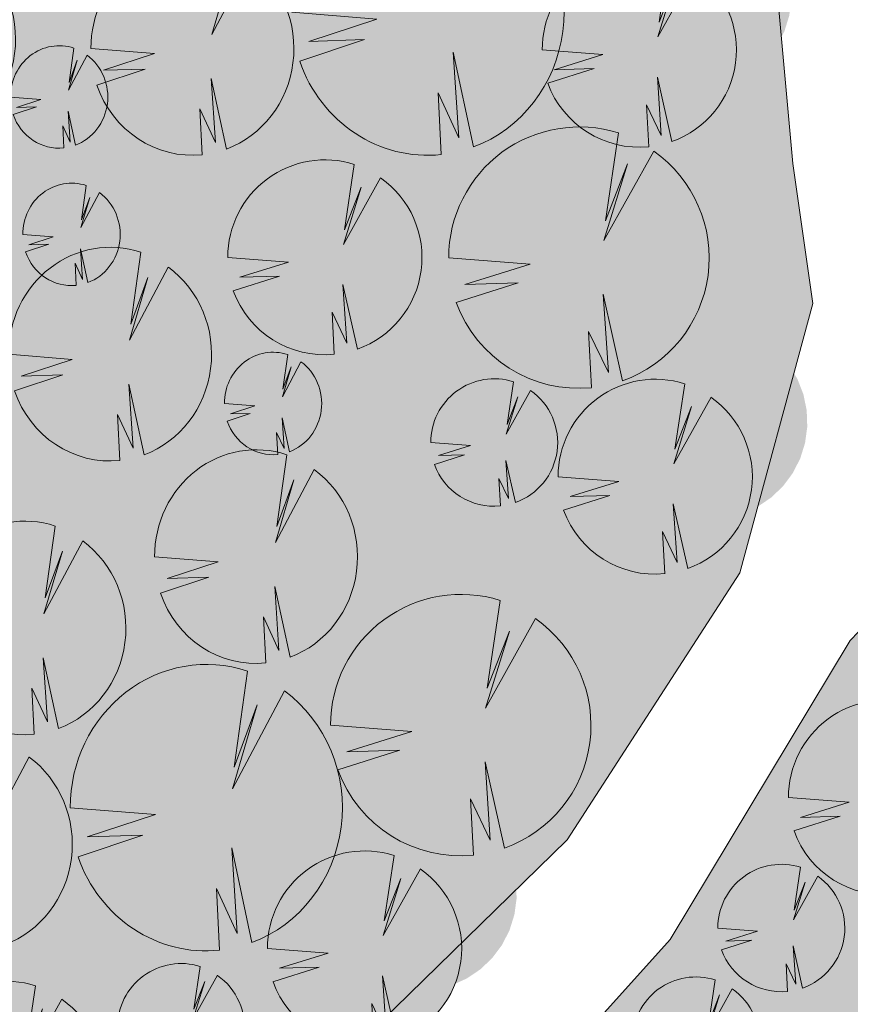
# Model space of a CAD drawing. Units: millimetres. Extents: x 25498449043 to 25499588662, y 6680873574 to 6682132685.
# Drawn here: x 25499064159 to 25499090906, y 6681721841 to 6681753548 of the extents above; entities that cross this region are included whole.
import ezdxf

# ---------------------------------------------------------------- set-up
doc = ezdxf.new("R2010")
doc.units = ezdxf.units.MM
doc.header["$MEASUREMENT"] = 0
for name, color, linetype, lineweight, true_color in [('314 Kävely reunaviiva 1_Pen_No__66', 7, 'Continuous', 18, 0xa0a0a0), ('505 Metsä 1_Pen_No__218', 7, 'Continuous', 25, 0x99cc99), ('530 Puut 1-3_Pen_No__142', 7, 'Continuous', 9, 0x63bd1a)]:
    doc.layers.add(name, color=color, linetype=linetype, lineweight=lineweight, true_color=true_color)
doc.layers.add('530 Puut 1-3', color=7, linetype='Continuous')
doc.layers.add('530 Puut 1-3_Pen_No__2', color=7, linetype='Continuous', lineweight=9)

# ---------------------------------------------------------------- blocks, each defined once
blk = doc.blocks.new('Puu iso')
at = {"layer": '530 Puut 1-3', "linetype": 'Continuous', "lineweight": 0, "true_color": 0x000000}
blk.add_hatch(color=18, dxfattribs=at).paths.add_polyline_path([(1772, 4907), (3727, 4757), (2160, 4268), (3440, 4306), (1950, 3834), (2166, 3365), (2456, 2937), (2813, 2563), (3226, 2253), (3685, 2015), (4176, 1855), (4687, 1779), (5203, 1787), (5130, 3140), (5606, 2151), (5481, 4031), (5947, 1954), (6426, 2172), (6862, 2467), (7242, 2831), (7556, 3253), (7795, 3722), (7952, 4224), (8023, 4746), (8005, 5272), (7900, 5787), (7709, 6278), (7440, 6730), (7098, 7130), (6695, 7468), (5496, 5321), (6068, 7165), (5535, 5795), (5847, 7904), (5325, 8021), (4791, 8047), (4260, 7982), (3749, 7828), (3271, 7589), (2840, 7272), (2469, 6887), (2170, 6444), (1950, 5957), (1816, 5440)])
at = {"layer": '530 Puut 1-3_Pen_No__142', "linetype": 'Continuous', "lineweight": 9, "true_color": 0x63bd1a}
blk.add_hatch(color=72, dxfattribs=at).paths.add_polyline_path([(0, 3135), (1955, 2985), (388, 2496), (1668, 2534), (178, 2062), (394, 1593), (685, 1165), (1041, 791), (1454, 481), (1913, 243), (2404, 83), (2915, 7), (3431, 15), (3358, 1368), (3834, 379), (3709, 2259), (4175, 182), (4654, 400), (5090, 695), (5470, 1059), (5784, 1481), (6023, 1950), (6180, 2452), (6251, 2974), (6233, 3500), (6128, 4015), (5937, 4506), (5668, 4958), (5326, 5358), (4923, 5696), (3724, 3549), (4296, 5393), (3763, 4023), (4075, 6132), (3553, 6249), (3019, 6275), (2489, 6210), (1977, 6056), (1499, 5817), (1068, 5500), (698, 5115), (398, 4672), (178, 4185), (44, 3668)])
at = {"layer": '530 Puut 1-3_Pen_No__2', "color": 7, "linetype": 'Continuous', "lineweight": 9}
for p, q in [((4075, 6132), (3763, 4023)), ((3724, 3549), (4923, 5696)), ((4296, 5393), (3724, 3549)), ((3763, 4023), (4296, 5393)), ((1955, 2985), (0, 3135)), ((388, 2496), (1955, 2985)), ((178, 2062), (1668, 2534)), ((1668, 2534), (388, 2496)), ((4175, 182), (3709, 2259)), ((3709, 2259), (3834, 379)), ((3834, 379), (3358, 1368)), ((3358, 1368), (3431, 15))]:
    blk.add_line(p, q, dxfattribs=at)
for centre, radius, start, end in [((3133, 3144), 3133, 72.5048, 180.1702), ((3122, 3132), 3132, 289.6419, 54.9172), ((3122, 3132), 3132, 199.9801, 275.6653)]:
    blk.add_arc(centre, radius, start, end, dxfattribs=at)
blk = doc.blocks.new('Puu keskikokoinen')
at = {"layer": '530 Puut 1-3', "linetype": 'Continuous', "lineweight": 0, "true_color": 0x000000}
blk.add_hatch(color=18, dxfattribs=at).paths.add_polyline_path([(1158, 3207), (2436, 3109), (1412, 2789), (2248, 2814), (1275, 2506), (1416, 2199), (1606, 1920), (1839, 1675), (2109, 1473), (2408, 1317), (2729, 1213), (3063, 1163), (3401, 1168), (3353, 2052), (3664, 1406), (3583, 2634), (3887, 1277), (4200, 1420), (4485, 1612), (4733, 1850), (4939, 2126), (5095, 2433), (5197, 2761), (5243, 3102), (5232, 3446), (5163, 3782), (5039, 4103), (4863, 4399), (4639, 4660), (4376, 4881), (3592, 3478), (3966, 4683), (3618, 3788), (3821, 5166), (3480, 5242), (3131, 5259), (2785, 5217), (2450, 5116), (2138, 4960), (1856, 4753), (1614, 4501), (1418, 4212), (1274, 3893), (1187, 3555)])
at = {"layer": '530 Puut 1-3_Pen_No__142', "linetype": 'Continuous', "lineweight": 9, "true_color": 0x63bd1a}
blk.add_hatch(color=72, dxfattribs=at).paths.add_polyline_path([(0, 2049), (1278, 1951), (254, 1631), (1090, 1656), (117, 1348), (258, 1041), (447, 762), (680, 517), (950, 314), (1250, 159), (1571, 55), (1905, 4), (2243, 10), (2195, 894), (2506, 248), (2424, 1476), (2729, 119), (3042, 262), (3327, 454), (3575, 692), (3780, 968), (3937, 1275), (4039, 1603), (4085, 1944), (4074, 2287), (4005, 2624), (3881, 2945), (3704, 3240), (3481, 3502), (3217, 3723), (2434, 2319), (2808, 3525), (2460, 2630), (2663, 4008), (2322, 4084), (1973, 4101), (1626, 4059), (1292, 3958), (979, 3802), (698, 3595), (456, 3343), (260, 3054), (116, 2735), (29, 2397)])
at = {"layer": '530 Puut 1-3_Pen_No__2', "color": 7, "linetype": 'Continuous', "lineweight": 9}
for p, q in [((2663, 4008), (2460, 2630)), ((2434, 2319), (3217, 3723)), ((2808, 3525), (2434, 2319)), ((2460, 2630), (2808, 3525)), ((1278, 1951), (0, 2049)), ((254, 1631), (1278, 1951)), ((117, 1348), (1090, 1656)), ((1090, 1656), (254, 1631)), ((2729, 119), (2424, 1476)), ((2424, 1476), (2506, 248)), ((2506, 248), (2195, 894)), ((2195, 894), (2243, 10))]:
    blk.add_line(p, q, dxfattribs=at)
for centre, radius, start, end in [((2048, 2055), 2048, 72.5048, 180.1702), ((2041, 2047), 2047, 289.6419, 54.9172), ((2041, 2047), 2047, 199.9801, 275.6653)]:
    blk.add_arc(centre, radius, start, end, dxfattribs=at)
blk = doc.blocks.new('metsikko')
at = {"layer": '530 Puut 1-3', "linetype": 'Continuous', "lineweight": 0, "true_color": 0x000000}
for points in [[(17053, 23640), (19792, 23420), (17597, 22700), (19389, 22757), (17303, 22063), (17605, 21373), (18012, 20745), (18511, 20196), (19090, 19740), (19732, 19390), (20421, 19155), (21137, 19043), (21860, 19055), (21758, 21043), (22425, 19590), (22250, 22352), (22902, 19301), (23573, 19621), (24184, 20054), (24716, 20589), (25156, 21209), (25491, 21899), (25711, 22637), (25810, 23403), (25785, 24176), (25638, 24933), (25371, 25655), (24993, 26319), (24515, 26907), (23949, 27403), (22270, 24248), (23071, 26958), (22325, 24945), (22761, 28044), (22031, 28216), (21283, 28254), (20539, 28159), (19822, 27932), (19152, 27581), (18549, 27116), (18030, 26550), (17610, 25899), (17302, 25183), (17115, 24423)], [(26259, 24004), (27239, 23925), (26454, 23668), (27095, 23688), (26349, 23440), (26457, 23193), (26602, 22969), (26781, 22772), (26988, 22609), (27218, 22484), (27464, 22400), (27720, 22360), (27979, 22364), (27942, 23075), (28181, 22555), (28118, 23543), (28351, 22452), (28591, 22566), (28810, 22721), (29000, 22913), (29158, 23135), (29277, 23381), (29356, 23645), (29391, 23919), (29383, 24196), (29330, 24467), (29235, 24725), (29099, 24962), (28928, 25173), (28726, 25350), (28125, 24221), (28412, 25191), (28145, 24471), (28301, 25579), (28040, 25641), (27772, 25655), (27506, 25620), (27250, 25539), (27010, 25414), (26794, 25247), (26609, 25045), (26459, 24812), (26348, 24556), (26281, 24284)], [(26765, 21155), (28808, 20991), (27171, 20454), (28508, 20496), (26952, 19979), (27177, 19465), (27481, 18996), (27853, 18586), (28285, 18246), (28764, 17985), (29277, 17810), (29811, 17727), (30351, 17736), (30274, 19218), (30772, 18135), (30641, 20194), (31128, 17919), (31628, 18158), (32084, 18481), (32481, 18880), (32809, 19342), (33059, 19856), (33223, 20407), (33296, 20978), (33278, 21555), (33168, 22120), (32969, 22658), (32687, 23153), (32331, 23592), (31909, 23962), (30657, 21608), (31254, 23630), (30697, 22129), (31023, 24440), (30478, 24568), (29920, 24597), (29366, 24525), (28831, 24356), (28331, 24095), (27881, 23747), (27494, 23325), (27181, 22840), (26951, 22306), (26811, 21739)], [(20363, 16754), (22405, 16590), (20769, 16054), (22105, 16096), (20549, 15578), (20775, 15064), (21078, 14595), (21451, 14186), (21882, 13845), (22361, 13584), (22875, 13410), (23408, 13326), (23948, 13335), (23872, 14818), (24369, 13734), (24239, 15794), (24725, 13518), (25226, 13757), (25681, 14080), (26078, 14479), (26406, 14942), (26656, 15456), (26820, 16006), (26894, 16578), (26875, 17154), (26765, 17719), (26567, 18257), (26285, 18752), (25928, 19191), (25506, 19561), (24254, 17208), (24851, 19229), (24295, 17728), (24620, 20039), (24075, 20167), (23517, 20196), (22963, 20125), (22428, 19956), (21929, 19694), (21479, 19347), (21092, 18924), (20779, 18439), (20549, 17905), (20409, 17338)], [(32749, 18557), (33729, 18479), (32944, 18221), (33585, 18242), (32839, 17993), (32947, 17747), (33092, 17522), (33271, 17325), (33478, 17162), (33708, 17037), (33954, 16953), (34210, 16913), (34469, 16918), (34432, 17629), (34671, 17109), (34608, 18097), (34842, 17005), (35082, 17120), (35300, 17275), (35491, 17466), (35648, 17688), (35768, 17935), (35846, 18199), (35882, 18473), (35873, 18749), (35820, 19020), (35725, 19278), (35590, 19516), (35419, 19726), (35216, 19903), (34616, 18775), (34902, 19744), (34635, 19024), (34791, 20133), (34530, 20194), (34262, 20208), (33996, 20174), (33740, 20093), (33500, 19967), (33285, 19801), (33099, 19598), (32949, 19366), (32839, 19109), (32771, 18837)], [(31466, 14635), (33508, 14471), (31871, 13935), (33208, 13977), (31652, 13459), (31878, 12945), (32181, 12476), (32553, 12067), (32985, 11726), (33464, 11465), (33977, 11291), (34511, 11207), (35051, 11216), (34974, 12699), (35472, 11615), (35341, 13675), (35828, 11399), (36329, 11638), (36784, 11961), (37181, 12360), (37509, 12823), (37759, 13337), (37923, 13887), (37997, 14459), (37978, 15035), (37868, 15600), (37669, 16138), (37388, 16633), (37031, 17072), (36609, 17442), (35357, 15089), (35954, 17110), (35398, 15609), (35723, 17920), (35178, 18048), (34620, 18077), (34066, 18006), (33531, 17837), (33031, 17575), (32582, 17228), (32194, 16805), (31881, 16320), (31652, 15786), (31512, 15219)], [(24007, 12338), (26050, 12174), (24413, 11637), (25749, 11679), (24193, 11162), (24419, 10648), (24722, 10179), (25095, 9769), (25526, 9429), (26005, 9168), (26519, 8993), (27053, 8909), (27592, 8919), (27516, 10401), (28013, 9317), (27883, 11377), (28370, 9102), (28870, 9341), (29325, 9664), (29723, 10063), (30051, 10525), (30300, 11039), (30464, 11590), (30538, 12161), (30520, 12738), (30410, 13303), (30211, 13841), (29929, 14336), (29572, 14775), (29151, 15145), (27898, 12791), (28495, 14813), (27939, 13311), (28264, 15623), (27719, 15751), (27162, 15779), (26607, 15708), (26072, 15539), (25573, 15278), (25123, 14930), (24736, 14508), (24423, 14023), (24193, 13489), (24053, 12922)], [(29382, 7211), (32121, 6991), (29927, 6272), (31719, 6328), (29632, 5634), (29935, 4945), (30341, 4317), (30841, 3767), (31420, 3311), (32062, 2961), (32750, 2727), (33466, 2614), (34190, 2627), (34087, 4614), (34754, 3161), (34579, 5923), (35232, 2872), (35903, 3192), (36513, 3626), (37046, 4160), (37486, 4781), (37821, 5470), (38040, 6208), (38139, 6974), (38115, 7747), (37967, 8505), (37701, 9226), (37323, 9890), (36845, 10478), (36279, 10974), (34600, 7819), (35400, 10529), (34655, 8516), (35091, 11616), (34360, 11787), (33612, 11826), (32869, 11730), (32152, 11504), (31482, 11153), (30879, 10687), (30360, 10121), (29940, 9470), (29632, 8754), (29444, 7994)], [(13318, 5685), (15361, 5521), (13724, 4985), (15061, 5027), (13504, 4509), (13730, 3995), (14033, 3526), (14406, 3117), (14837, 2776), (15316, 2515), (15830, 2341), (16364, 2257), (16904, 2266), (16827, 3749), (17324, 2665), (17194, 4725), (17681, 2449), (18181, 2688), (18636, 3011), (19034, 3410), (19362, 3873), (19611, 4387), (19775, 4937), (19849, 5509), (19831, 6085), (19721, 6650), (19522, 7188), (19240, 7683), (18883, 8122), (18462, 8492), (17209, 6139), (17806, 8160), (17250, 6659), (17575, 8970), (17030, 9098), (16473, 9127), (15918, 9056), (15383, 8887), (14884, 8625), (14434, 8278), (14047, 7855), (13734, 7370), (13504, 6836), (13364, 6269)], [(22280, 5379), (24323, 5215), (22686, 4678), (24023, 4720), (22467, 4203), (22692, 3689), (22995, 3220), (23368, 2810), (23800, 2470), (24279, 2209), (24792, 2034), (25326, 1951), (25866, 1960), (25789, 3442), (26286, 2359), (26156, 4418), (26643, 2143), (27143, 2382), (27599, 2705), (27996, 3104), (28324, 3566), (28573, 4080), (28737, 4631), (28811, 5202), (28793, 5779), (28683, 6344), (28484, 6882), (28202, 7377), (27846, 7816), (27424, 8186), (26172, 5832), (26768, 7854), (26212, 6353), (26538, 8664), (25993, 8792), (25435, 8821), (24880, 8749), (24346, 8580), (23846, 8319), (23396, 7971), (23009, 7549), (22696, 7064), (22466, 6530), (22326, 5963)], [(18724, 2808), (19704, 2729), (18919, 2472), (19560, 2492), (18814, 2244), (18922, 1997), (19067, 1772), (19246, 1576), (19453, 1413), (19683, 1287), (19929, 1204), (20185, 1163), (20444, 1168), (20407, 1879), (20646, 1359), (20583, 2347), (20816, 1255), (21056, 1370), (21275, 1525), (21465, 1716), (21623, 1938), (21742, 2185), (21821, 2449), (21856, 2723), (21848, 2999), (21795, 3270), (21700, 3528), (21564, 3766), (21393, 3976), (21191, 4154), (20590, 3025), (20877, 3995), (20610, 3274), (20766, 4383), (20505, 4444), (20237, 4458), (19971, 4424), (19715, 4343), (19475, 4217), (19259, 4051), (19074, 3848), (18924, 3616), (18813, 3360), (18746, 3088)]]:
    blk.add_hatch(color=18, dxfattribs=at).paths.add_polyline_path(points)
at = {"layer": '530 Puut 1-3_Pen_No__142', "linetype": 'Continuous', "lineweight": 9, "true_color": 0x63bd1a}
for points in [[(25371, 23072), (26351, 22994), (25566, 22737), (26207, 22757), (25461, 22509), (25569, 22262), (25714, 22037), (25893, 21841), (26100, 21677), (26330, 21552), (26576, 21468), (26832, 21428), (27091, 21433), (27054, 22144), (27293, 21624), (27230, 22612), (27463, 21520), (27703, 21635), (27922, 21790), (28112, 21981), (28270, 22203), (28389, 22450), (28468, 22714), (28504, 22988), (28495, 23264), (28442, 23535), (28347, 23793), (28211, 24031), (28040, 24241), (27838, 24419), (27237, 23290), (27524, 24259), (27257, 23539), (27413, 24648), (27152, 24709), (26884, 24723), (26618, 24689), (26362, 24608), (26122, 24482), (25906, 24316), (25721, 24113), (25571, 23881), (25460, 23625), (25393, 23353)], [(24914, 19213), (26956, 19049), (25320, 18512), (26656, 18554), (25100, 18037), (25326, 17523), (25629, 17054), (26002, 16644), (26433, 16304), (26912, 16043), (27426, 15868), (27960, 15784), (28499, 15794), (28423, 17276), (28920, 16192), (28790, 18252), (29276, 15977), (29777, 16215), (30232, 16539), (30629, 16938), (30958, 17400), (31207, 17914), (31371, 18465), (31445, 19036), (31427, 19613), (31316, 20178), (31118, 20716), (30836, 21211), (30479, 21650), (30057, 22020), (28805, 19666), (29402, 21688), (28846, 20186), (29171, 22498), (28626, 22626), (28068, 22654), (27514, 22583), (26979, 22414), (26480, 22152), (26030, 21805), (25643, 21383), (25330, 20898), (25100, 20364), (24960, 19797)], [(31861, 17626), (32841, 17547), (32056, 17290), (32697, 17310), (31951, 17062), (32059, 16815), (32204, 16591), (32383, 16394), (32590, 16231), (32820, 16106), (33066, 16022), (33322, 15982), (33581, 15986), (33544, 16697), (33783, 16177), (33720, 17165), (33954, 16074), (34194, 16188), (34412, 16343), (34603, 16535), (34760, 16757), (34880, 17003), (34958, 17267), (34994, 17541), (34985, 17818), (34932, 18089), (34837, 18347), (34702, 18584), (34531, 18795), (34328, 18972), (33728, 17843), (34014, 18813), (33747, 18093), (33903, 19201), (33642, 19263), (33374, 19277), (33108, 19242), (32852, 19161), (32612, 19036), (32397, 18869), (32211, 18667), (32061, 18434), (31951, 18178), (31884, 17906)], [(29614, 12693), (31657, 12529), (30020, 11993), (31357, 12034), (29801, 11517), (30026, 11003), (30329, 10534), (30702, 10124), (31134, 9784), (31613, 9523), (32126, 9349), (32660, 9265), (33200, 9274), (33123, 10756), (33620, 9673), (33490, 11732), (33977, 9457), (34477, 9696), (34932, 10019), (35330, 10418), (35658, 10881), (35907, 11394), (36071, 11945), (36145, 12516), (36127, 13093), (36017, 13658), (35818, 14196), (35536, 14691), (35179, 15130), (34758, 15500), (33505, 13147), (34102, 15168), (33546, 13667), (33872, 15978), (33327, 16106), (32769, 16135), (32214, 16063), (31680, 15895), (31180, 15633), (30730, 15286), (30343, 14863), (30030, 14378), (29800, 13844), (29660, 13277)], [(22156, 10396), (24198, 10232), (22561, 9695), (23898, 9737), (22342, 9220), (22568, 8706), (22871, 8237), (23243, 7827), (23675, 7487), (24154, 7226), (24667, 7051), (25201, 6967), (25741, 6977), (25664, 8459), (26162, 7375), (26031, 9435), (26518, 7160), (27019, 7398), (27474, 7722), (27871, 8120), (28199, 8583), (28449, 9097), (28613, 9648), (28687, 10219), (28668, 10796), (28558, 11361), (28359, 11898), (28078, 12394), (27721, 12833), (27299, 13202), (26047, 10849), (26644, 12871), (26088, 11369), (26413, 13681), (25868, 13809), (25310, 13837), (24756, 13766), (24221, 13597), (23721, 13335), (23271, 12988), (22884, 12566), (22571, 12081), (22342, 11547), (22202, 10980)], [(26900, 4607), (29639, 4387), (27444, 3668), (29236, 3724), (27150, 3030), (27452, 2341), (27859, 1713), (28358, 1163), (28937, 707), (29580, 357), (30268, 123), (30984, 10), (31707, 22), (31605, 2010), (32272, 557), (32097, 3319), (32749, 268), (33420, 588), (34031, 1022), (34564, 1556), (35003, 2177), (35338, 2866), (35558, 3604), (35657, 4370), (35632, 5143), (35485, 5901), (35218, 6622), (34840, 7286), (34362, 7874), (33796, 8370), (32118, 5215), (32918, 7925), (32172, 5912), (32608, 9012), (31878, 9183), (31130, 9222), (30386, 9126), (29669, 8900), (28999, 8549), (28396, 8083), (27877, 7517), (27457, 6866), (27149, 6150), (26962, 5390)], [(20429, 3437), (22471, 3273), (20835, 2736), (22171, 2778), (20615, 2261), (20841, 1747), (21144, 1278), (21517, 868), (21948, 528), (22427, 267), (22941, 92), (23474, 8), (24014, 18), (23938, 1500), (24435, 416), (24305, 2476), (24791, 201), (25292, 439), (25747, 763), (26144, 1162), (26472, 1624), (26722, 2138), (26886, 2689), (26960, 3260), (26941, 3837), (26831, 4402), (26633, 4940), (26351, 5435), (25994, 5874), (25572, 6244), (24320, 3890), (24917, 5912), (24361, 4410), (24686, 6722), (24141, 6850), (23583, 6878), (23029, 6807), (22494, 6638), (21995, 6376), (21545, 6029), (21158, 5607), (20845, 5122), (20615, 4588), (20475, 4021)], [(17836, 1876), (18816, 1797), (18031, 1540), (18672, 1560), (17926, 1312), (18034, 1065), (18179, 841), (18358, 644), (18565, 481), (18795, 356), (19041, 272), (19297, 232), (19556, 236), (19519, 947), (19758, 427), (19695, 1415), (19928, 324), (20168, 439), (20387, 594), (20577, 785), (20735, 1007), (20854, 1253), (20933, 1517), (20968, 1791), (20960, 2068), (20907, 2339), (20812, 2597), (20676, 2834), (20505, 3045), (20303, 3222), (19702, 2094), (19989, 3063), (19722, 2343), (19878, 3452), (19617, 3513), (19349, 3527), (19083, 3493), (18827, 3412), (18587, 3286), (18371, 3119), (18186, 2917), (18036, 2684), (17925, 2428), (17858, 2156)]]:
    blk.add_hatch(color=72, dxfattribs=at).paths.add_polyline_path(points)
at = {"layer": '530 Puut 1-3_Pen_No__2', "color": 7, "linetype": 'Continuous', "lineweight": 9}
for p, q in [((27237, 23290), (27838, 24419)), ((27413, 24648), (27257, 23539)), ((27524, 24259), (27237, 23290)), ((27257, 23539), (27524, 24259)), ((26351, 22994), (25371, 23072)), ((25566, 22737), (26351, 22994)), ((25461, 22509), (26207, 22757)), ((26207, 22757), (25566, 22737)), ((27463, 21520), (27230, 22612)), ((27230, 22612), (27293, 21624)), ((29171, 22498), (28846, 20186)), ((27293, 21624), (27054, 22144)), ((27054, 22144), (27091, 21433)), ((28805, 19666), (30057, 22020)), ((29402, 21688), (28805, 19666)), ((28846, 20186), (29402, 21688)), ((26956, 19049), (24914, 19213)), ((25320, 18512), (26956, 19049)), ((33903, 19201), (33747, 18093)), ((33728, 17843), (34328, 18972)), ((34014, 18813), (33728, 17843)), ((33747, 18093), (34014, 18813)), ((25100, 18037), (26656, 18554)), ((26656, 18554), (25320, 18512)), ((29276, 15977), (28790, 18252)), ((28790, 18252), (28920, 16192)), ((32841, 17547), (31861, 17626)), ((32056, 17290), (32841, 17547)), ((28920, 16192), (28423, 17276)), ((28423, 17276), (28499, 15794)), ((31951, 17062), (32697, 17310)), ((32697, 17310), (32056, 17290)), ((33954, 16074), (33720, 17165)), ((33720, 17165), (33783, 16177)), ((33783, 16177), (33544, 16697)), ((33544, 16697), (33581, 15986)), ((33872, 15978), (33546, 13667)), ((33505, 13147), (34758, 15500)), ((34102, 15168), (33505, 13147)), ((33546, 13667), (34102, 15168)), ((26413, 13681), (26088, 11369)), ((26047, 10849), (27299, 13202)), ((26644, 12871), (26047, 10849)), ((26088, 11369), (26644, 12871)), ((31657, 12529), (29614, 12693)), ((30020, 11993), (31657, 12529)), ((29801, 11517), (31357, 12034)), ((31357, 12034), (30020, 11993)), ((33977, 9457), (33490, 11732)), ((33490, 11732), (33620, 9673)), ((33620, 9673), (33123, 10756)), ((33123, 10756), (33200, 9274)), ((26518, 7160), (26031, 9435)), ((26031, 9435), (26162, 7375)), ((32608, 9012), (32172, 5912)), ((26162, 7375), (25664, 8459)), ((25664, 8459), (25741, 6977)), ((32118, 5215), (33796, 8370)), ((32918, 7925), (32118, 5215)), ((32172, 5912), (32918, 7925)), ((24320, 3890), (25572, 6244)), ((24917, 5912), (24320, 3890)), ((29639, 4387), (26900, 4607)), ((27444, 3668), (29639, 4387)), ((27150, 3030), (29236, 3724)), ((29236, 3724), (27444, 3668)), ((19702, 2094), (20303, 3222)), ((19878, 3452), (19722, 2343)), ((22471, 3273), (20429, 3437)), ((20835, 2736), (22471, 3273)), ((32749, 268), (32097, 3319)), ((32097, 3319), (32272, 557)), ((19989, 3063), (19702, 2094)), ((19722, 2343), (19989, 3063)), ((20615, 2261), (22171, 2778)), ((22171, 2778), (20835, 2736)), ((24791, 201), (24305, 2476)), ((24305, 2476), (24435, 416)), ((32272, 557), (31605, 2010)), ((31605, 2010), (31707, 22)), ((18816, 1797), (17836, 1876)), ((18031, 1540), (18816, 1797)), ((17926, 1312), (18672, 1560)), ((18672, 1560), (18031, 1540)), ((19928, 324), (19695, 1415)), ((19695, 1415), (19758, 427)), ((24435, 416), (23938, 1500)), ((23938, 1500), (24014, 18)), ((19758, 427), (19519, 947)), ((19519, 947), (19556, 236))]:
    blk.add_line(p, q, dxfattribs=at)
for centre, major_axis, start_param, end_param in [((26941, 23077), (0, 1647), 5.977836, 7.856952), ((26936, 23071), (0, 1647), 3.484408, 5.670874), ((28187, 19223), (0, 3434), 5.977836, 7.856952), ((26936, 23071), (0, 1647), 1.919515, 3.240471), ((28176, 19210), (0, 3433), 3.484408, 5.670874), ((33431, 17631), (0, 1647), 5.977836, 7.856952), ((33426, 17625), (0, 1647), 3.484408, 5.670874), ((28176, 19210), (0, 3433), 1.919515, 3.240471), ((33426, 17625), (0, 1647), 1.919515, 3.240471), ((32888, 12703), (0, 3434), 5.977836, 7.856952), ((32877, 12690), (0, 3433), 3.484408, 5.670874), ((25429, 10406), (0, 3434), 5.977836, 7.856952), ((25418, 10393), (0, 3433), 3.484408, 5.670874), ((32877, 12690), (0, 3433), 1.919515, 3.240471), ((25418, 10393), (0, 3433), 1.919515, 3.240471), ((31289, 4621), (0, 4604), 5.977836, 7.856952), ((31274, 4603), (0, 4603), 3.484408, 5.670874), ((23702, 3447), (0, 3434), 5.977836, 7.856952), ((14729, 3740), (0, 3433), 3.484408, 5.670874), ((23691, 3434), (0, 3433), 3.484408, 5.670874), ((19406, 1881), (0, 1647), 5.977836, 7.856952), ((19401, 1875), (0, 1647), 3.484408, 5.670874), ((31274, 4603), (0, 4603), 1.919515, 3.240471), ((23691, 3434), (0, 3433), 1.919515, 3.240471), ((19401, 1875), (0, 1647), 1.919515, 3.240471)]:
    blk.add_ellipse(centre, major_axis=major_axis, ratio=0.95332, start_param=start_param, end_param=end_param, dxfattribs=at)
blk = doc.blocks.new('Puu tosi iso')
at = {"layer": '530 Puut 1-3', "linetype": 'Continuous', "lineweight": 0, "true_color": 0x000000}
blk.add_hatch(color=18, dxfattribs=at).paths.add_polyline_path([(2376, 6579), (4997, 6379), (2897, 5722), (4612, 5774), (2615, 5141), (2905, 4512), (3294, 3938), (3772, 3437), (4326, 3021), (4940, 2702), (5599, 2488), (6284, 2385), (6977, 2396), (6879, 4210), (7517, 2884), (7350, 5404), (7974, 2620), (8616, 2912), (9201, 3308), (9710, 3796), (10131, 4362), (10452, 4991), (10662, 5664), (10757, 6363), (10733, 7068), (10592, 7760), (10337, 8418), (9976, 9024), (9518, 9560), (8976, 10013), (7369, 7134), (8135, 9607), (7422, 7770), (7839, 10598), (7140, 10754), (6424, 10790), (5713, 10703), (5026, 10496), (4385, 10176), (3808, 9751), (3311, 9234), (2909, 8641), (2615, 7987), (2435, 7294)])
at = {"layer": '530 Puut 1-3_Pen_No__142', "linetype": 'Continuous', "lineweight": 9, "true_color": 0x63bd1a}
blk.add_hatch(color=72, dxfattribs=at).paths.add_polyline_path([(0, 4203), (2621, 4003), (521, 3346), (2236, 3398), (239, 2765), (529, 2136), (918, 1562), (1396, 1061), (1950, 645), (2564, 326), (3223, 112), (3908, 9), (4601, 21), (4503, 1834), (5141, 508), (4974, 3028), (5598, 244), (6240, 537), (6825, 932), (7335, 1420), (7756, 1986), (8076, 2615), (8286, 3288), (8381, 3987), (8357, 4693), (8216, 5384), (7961, 6042), (7600, 6648), (7142, 7184), (6600, 7637), (4994, 4758), (5760, 7231), (5046, 5394), (5463, 8222), (4764, 8379), (4048, 8414), (3337, 8327), (2650, 8120), (2009, 7800), (1432, 7375), (935, 6858), (534, 6265), (239, 5612), (59, 4918)])
at = {"layer": '530 Puut 1-3_Pen_No__2', "color": 7, "linetype": 'Continuous', "lineweight": 9}
for p, q in [((5463, 8222), (5046, 5394)), ((4994, 4758), (6600, 7637)), ((5760, 7231), (4994, 4758)), ((5046, 5394), (5760, 7231)), ((2621, 4003), (0, 4203)), ((521, 3346), (2621, 4003)), ((239, 2765), (2236, 3398)), ((2236, 3398), (521, 3346)), ((5598, 244), (4974, 3028)), ((4974, 3028), (5141, 508)), ((5141, 508), (4503, 1834)), ((4503, 1834), (4601, 21))]:
    blk.add_line(p, q, dxfattribs=at)
for centre, radius, start, end in [((4201, 4216), 4201, 72.5048, 180.1702), ((4186, 4200), 4200, 289.6419, 54.9172), ((4186, 4200), 4200, 199.9801, 275.6653)]:
    blk.add_arc(centre, radius, start, end, dxfattribs=at)

msp = doc.modelspace()

# ---------------------------------------------------------------- hatches: boundary and pattern name
at = {"layer": '505 Metsä 1_Pen_No__218', "linetype": 'Continuous', "lineweight": 0, "true_color": 0x729972}
for points in [[(25499089615.87545, 6681785436.658769), (25499095154.380669, 6681818085.664838), (25499095154.380669, 6681828144.984978), (25499093384.430901, 6681833654.918359), (25499078106.65686, 6681847195.765786), (25499061141.784801, 6681863351.573529), (25499054072.481499, 6681871106.605899), (25499048479.1241, 6681884938.094348), (25499033574.876251, 6681897667.611352), (25499021002.2794, 6681906798.814054), (25499016061.816471, 6681909749.70932), (25499012526.68433, 6681911268.317143), (25498996011.627998, 6681916725.35975), (25498995159.496841, 6681916718.70087), (25498994935.47002, 6681916440.841368), (25499015051.838009, 6681900221.832213), (25498972581.000011, 6681782778.000026), (25498904858.579681, 6681811271.797977), (25498902858.532299, 6681818500.671573), (25498902088.015511, 6681818287.488969), (25498897165.593361, 6681808287.636556), (25498896334.023361, 6681805460.298545), (25498897217.686649, 6681803745.826151), (25498905764.701801, 6681801446.078053), (25498920383.124699, 6681796820.20413), (25498926671.873249, 6681793949.350247), (25498963273.274899, 6681776638.463989), (25498973080.48037, 6681772754.937335), (25498986412.752491, 6681767950.279573), (25498991795.6068, 6681765455.397049), (25499000000, 6681760902.687279), (25499005675.060501, 6681757147.00322), (25499011739.15416, 6681753133.861875), (25499020970.86594, 6681743902.150102), (25499035887.785351, 6681731044.672469), (25499046319.477791, 6681722053.187793), (25499051823.509899, 6681718032.159489), (25499055581.552872, 6681715584.057425), (25499059788.826641, 6681715584.057425), (25499066318.850109, 6681717013.701728), (25499075774.10585, 6681721263.124804), (25499081790.289001, 6681727141.646891), (25499087346.829498, 6681735735.657719), (25499089702.399899, 6681744412.618349), (25499089055.12965, 6681748922.495615), (25499087615.88932, 6681764759.463368)], [(25499115814.077148, 6681669914.546908), (25499115814.077148, 6681672434.22538), (25499115808.198502, 6681672471.312618), (25499115814.077148, 6681672518.286657), (25499115814.077148, 6681679834.690801), (25499121318.60458, 6681687729.302906), (25499116017.413391, 6681695806.645658), (25499105927.72097, 6681712193.775922), (25499095077.929199, 6681732334.977298), (25499092833.541691, 6681734579.364799), (25499091970.165798, 6681734674.501788), (25499090896.45438, 6681733558.262589), (25499085105.129269, 6681723931.892465), (25499081353.946201, 6681719753.83463), (25499075320.223801, 6681716517.925739), (25499065649.34304, 6681713739.984744), (25499058152.489552, 6681711152.229684), (25499053070.835602, 6681708742.750519), (25499048118.14357, 6681705383.287297), (25499044076.338001, 6681701341.481719), (25499039390.080502, 6681694020.56217), (25499035212.822899, 6681685510.283718), (25499031748.671242, 6681676690.013448), (25499029593.460331, 6681669725.689906), (25499029371.951618, 6681664957.310166), (25499030987.819599, 6681663782.72399), (25499031666.200001, 6681663310.9), (25499063860, 6681640943.5), (25499040976.60001, 6681601306.4), (25499030824.799999, 6681583113.800001), (25499072317.400002, 6681547409.300001), (25499113178.700001, 6681512247.599999), (25499075634.900002, 6681449662.499999, 0.0092584318), (25499084234, 6681440670.199999), (25499085331.10006, 6681442498.900096), (25499144265.700001, 6681540798.900001), (25499208209.099998, 6681599178.400001, 0.0508551161), (25499198910.659889, 6681609913.888396), (25499184580.997391, 6681626858.087882)]]:
    msp.add_hatch(color=8, dxfattribs=at).paths.add_polyline_path(points)

# ---------------------------------------------------------------- linework, layer by layer
at = {"layer": '314 Kävely reunaviiva 1_Pen_No__66', "color": 253, "linetype": 'Continuous', "lineweight": 18, "true_color": 0xa0a0a0}
for points in [[(25498926671.873249, 6681793949.350247), (25498963273.274899, 6681776638.463989), (25498973080.48037, 6681772754.937335), (25498986412.752491, 6681767950.279573), (25498991795.6068, 6681765455.397049), (25499000000, 6681760902.687279), (25499005675.060501, 6681757147.00322), (25499011739.15416, 6681753133.861875), (25499020970.86594, 6681743902.150102), (25499035887.785351, 6681731044.672469), (25499046319.477791, 6681722053.187793), (25499051823.509899, 6681718032.159489), (25499055581.552872, 6681715584.057425), (25499059788.826641, 6681715584.057425), (25499066318.850109, 6681717013.701728), (25499075774.10585, 6681721263.124804), (25499081790.289001, 6681727141.646891), (25499087346.829498, 6681735735.657719), (25499089702.399899, 6681744412.618349), (25499089055.12965, 6681748922.495615), (25499087615.88932, 6681764759.463368), (25499089615.87545, 6681785436.658769), (25499095154.380669, 6681818085.664838)], [(25499029371.951618, 6681664957.310166), (25499029593.460331, 6681669725.689906), (25499031748.671242, 6681676690.013448), (25499035212.822899, 6681685510.283718), (25499039390.080502, 6681694020.56217), (25499044076.338001, 6681701341.481719), (25499048118.14357, 6681705383.287297), (25499053070.835602, 6681708742.750519), (25499058152.489552, 6681711152.229684), (25499065649.34304, 6681713739.984744), (25499075320.223801, 6681716517.925739), (25499081353.946201, 6681719753.83463), (25499085105.129269, 6681723931.892465), (25499090896.45438, 6681733558.262589), (25499091970.165798, 6681734674.501788), (25499092833.541691, 6681734579.364799), (25499095077.929199, 6681732334.977298), (25499105927.72097, 6681712193.775922), (25499116017.413391, 6681695806.645658), (25499121318.60458, 6681687729.302906)]]:
    msp.add_lwpolyline(points, dxfattribs=at)

# ---------------------------------------------------------------- block references
at = {"layer": '530 Puut 1-3', "color": 253, "linetype": 'Continuous', "lineweight": 13, "true_color": 0xa0a0a0, "zscale": 1000}
for name, p in [('metsikko', (25499046025.395641, 6681749182.231029)), ('Puu iso', (25499080985.217739, 6681749442.588834)), ('metsikko', (25499038888.79615, 6681723561.592923)), ('Puu tosi iso', (25499077975.99498, 6681741677.790542)), ('Puu iso', (25499070859.4296, 6681742757.912006)), ('Puu iso', (25499081497.354401, 6681735693.74673)), ('Puu keskikokoinen', (25499077394.967659, 6681737880.910466)), ('Puu tosi iso', (25499074169.64185, 6681726624.177505)), ('Puu iso', (25499088914.855888, 6681725363.011451)), ('Puu iso', (25499072137.760658, 6681720504.360505)), ('Puu keskikokoinen', (25499086640.99382, 6681722246.06589)), ('Puu iso', (25499060595.82291, 6681716307.292232)), ('Puu keskikokoinen', (25499067308.345558, 6681719052.011018)), ('Puu keskikokoinen', (25499083889.133739, 6681718618.801172))]:
    msp.add_blockref(name, p, dxfattribs=at)

doc.saveas('drawing.dxf')
